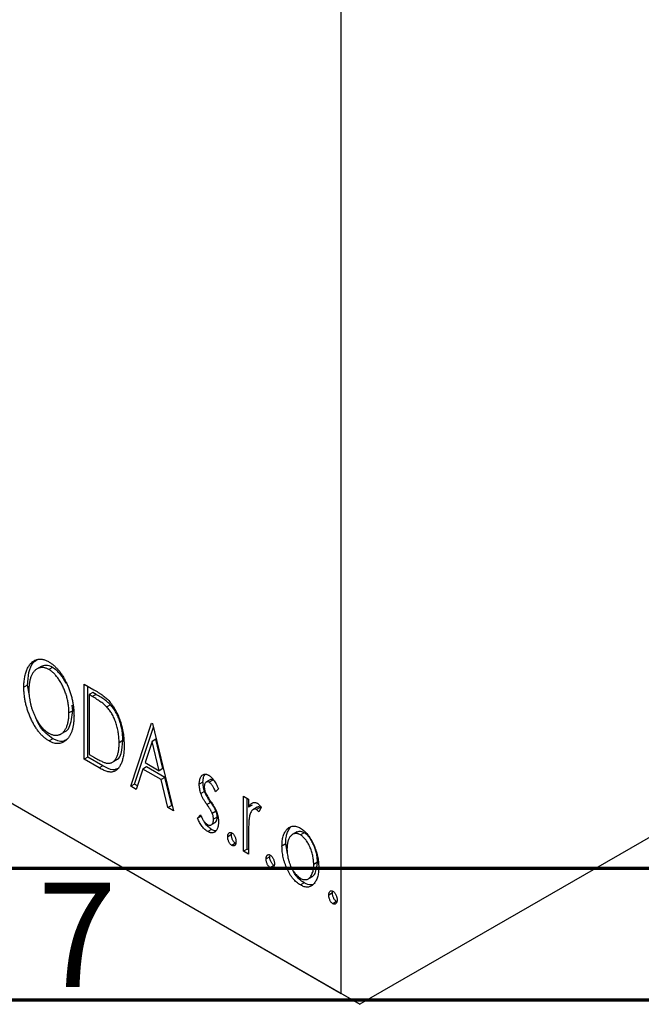
# Model space of a CAD drawing. Units: millimetres. Extents: x 14 to 457, y 5 to 292.
# Drawn here: x 88 to 111, y 5 to 42 of the extents above; entities that cross this region are included whole.
import ezdxf

# ---------------------------------------------------------------- set-up
doc = ezdxf.new("R2010")
doc.units = ezdxf.units.MM
doc.styles.add('SLDTEXTSTYLE0', font='TXT', dxfattribs={"width": 0.75})

msp = doc.modelspace()

# ---------------------------------------------------------------- linework, layer by layer
at = {"color": 7, "linetype": 'Continuous', "lineweight": 25}
for p, q in [((99.989, 5.252), (99.989, 81.19)), ((164.275, 41.547), (100.696, 4.843)), ((67.462, 24.029), (99.989, 5.252)), ((68.169, 23.621), (100.696, 4.843)), ((88.594, 17.686), (88.417, 17.584)), ((89.022, 17.651), (88.88, 17.569)), ((88.073, 16.976), (87.932, 16.895)), ((88.144, 16.585), (88.073, 16.976)), ((90.216, 17.017), (90.591, 16.801)), ((90.216, 14.16), (90.216, 17.017)), ((90.358, 14.241), (90.358, 16.936)), ((90.548, 16.696), (90.407, 16.614)), ((90.532, 16.542), (90.407, 16.614)), ((90.407, 16.614), (90.407, 14.343)), ((90.673, 16.624), (90.532, 16.542)), ((90.673, 16.624), (90.548, 16.696)), ((89.787, 16.002), (89.763, 16.219)), ((91.221, 16.228), (91.079, 16.146)), ((89.787, 16.002), (89.645, 15.92)), ((91.993, 13.134), (92.786, 15.534)), ((92.135, 13.215), (92.85, 15.381)), ((92.786, 15.534), (92.818, 15.515)), ((92.818, 15.515), (93.611, 12.2)), ((89.327, 15.111), (89.504, 15.213)), ((89.028, 14.936), (88.887, 14.854)), ((91.69, 14.865), (91.549, 14.784)), ((92.802, 14.836), (92.536, 14.03)), ((92.943, 14.917), (92.802, 14.836)), ((93.069, 13.722), (92.802, 14.836)), ((93.21, 13.804), (92.943, 14.917)), ((90.358, 14.241), (90.216, 14.16)), ((90.933, 13.909), (90.358, 14.241)), ((90.407, 14.343), (90.611, 14.225)), ((90.791, 13.828), (90.216, 14.16)), ((90.933, 13.909), (90.791, 13.828)), ((91.278, 14.032), (91.454, 14.134)), ((92.596, 13.865), (92.455, 13.783)), ((92.536, 14.03), (93.069, 13.722)), ((93.291, 13.464), (92.596, 13.865)), ((92.455, 13.783), (92.2, 13.014)), ((93.15, 13.382), (92.455, 13.783)), ((93.21, 13.804), (93.069, 13.722)), ((92.135, 13.215), (91.993, 13.134)), ((92.2, 13.014), (91.993, 13.134)), ((92.246, 13.151), (92.135, 13.215)), ((93.291, 13.464), (93.15, 13.382)), ((93.404, 12.319), (93.15, 13.382)), ((93.546, 12.401), (93.291, 13.464)), ((94.736, 13.291), (94.595, 13.209)), ((95.022, 13.385), (94.845, 13.283)), ((95.111, 13.366), (94.969, 13.284)), ((94.797, 12.934), (94.656, 12.852)), ((95.325, 13.039), (95.213, 12.924)), ((96.277, 12.749), (96.467, 12.64)), ((96.277, 10.661), (96.277, 12.749)), ((93.546, 12.401), (93.404, 12.319)), ((93.566, 12.389), (93.546, 12.401)), ((95.028, 12.516), (94.886, 12.434)), ((96.418, 10.743), (96.418, 12.668)), ((96.467, 12.64), (96.467, 12.332)), ((96.608, 12.414), (96.467, 12.332)), ((93.611, 12.2), (93.404, 12.319)), ((94.532, 11.915), (94.641, 12.045)), ((94.673, 11.996), (94.532, 11.915)), ((95.231, 12.183), (95.089, 12.102)), ((96.8, 12.34), (96.623, 12.238)), ((96.908, 12.328), (96.767, 12.247)), ((96.943, 12.33), (96.852, 12.16)), ((96.932, 12.309), (96.908, 12.328)), ((95.025, 11.652), (95.202, 11.754)), ((95.276, 11.958), (95.134, 11.876)), ((95.065, 11.487), (94.923, 11.406)), ((95.815, 11.292), (95.674, 11.211)), ((95.815, 11.292), (95.824, 11.36)), ((96.467, 11.253), (96.467, 10.551)), ((98.063, 11.573), (97.921, 11.491)), ((98.305, 11.396), (98.128, 11.294)), ((98.576, 11.366), (98.434, 11.284)), ((95.974, 10.962), (95.832, 10.881)), ((97.878, 10.939), (97.736, 10.857)), ((97.946, 10.571), (97.878, 10.939)), ((96.418, 10.743), (96.277, 10.661)), ((96.467, 10.551), (96.277, 10.661)), ((96.467, 10.714), (96.418, 10.743)), ((97.275, 10.45), (97.284, 10.517)), ((97.275, 10.45), (97.133, 10.368)), ((97.433, 10.12), (97.292, 10.038)), ((99.083, 10.241), (98.942, 10.159)), ((98.576, 9.46), (98.435, 9.379)), ((98.718, 9.604), (98.895, 9.706)), ((99.654, 9.076), (99.513, 8.994)), ((99.654, 9.076), (99.663, 9.143)), ((99.813, 8.746), (99.672, 8.664)), ((100.696, 4.843), (99.989, 5.252))]:
    msp.add_line(p, q, dxfattribs=at)
at = {"color": 7, "linetype": 'Continuous', "lineweight": 70}
for p, q in [((410, 10), (20, 10)), ((415, 5), (15, 5))]:
    msp.add_line(p, q, dxfattribs=at)
at = {"color": 7, "linetype": 'Continuous', "lineweight": 25}
for points, knots in [([(87.932, 16.895), (87.932, 16.928), (87.933, 16.996), (87.939, 17.092), (87.949, 17.185), (87.963, 17.274), (87.98, 17.359), (88.002, 17.439), (88.027, 17.516), (88.057, 17.586), (88.089, 17.654), (88.126, 17.713), (88.164, 17.767), (88.206, 17.815), (88.25, 17.855), (88.297, 17.89), (88.347, 17.919), (88.401, 17.94), (88.455, 17.956), (88.512, 17.963), (88.569, 17.965), (88.627, 17.959), (88.687, 17.947), (88.747, 17.927), (88.809, 17.902), (88.851, 17.878), (88.872, 17.867)], [0, 0, 0, 0, 0.049492, 0.098251, 0.146384, 0.194002, 0.240888, 0.287551, 0.333966, 0.380168, 0.425721, 0.469857, 0.512716, 0.554193, 0.595005, 0.634988, 0.674496, 0.713541, 0.751902, 0.788852, 0.824908, 0.860424, 0.895148, 0.929882, 0.964948, 1, 1, 1, 1]), ([(88.073, 16.976), (88.084, 17.14), (88.106, 17.468), (88.24, 17.829), (88.413, 17.922), (88.478, 17.957)], [0, 0, 0, 0, 0.383642, 0.766877, 1, 1, 1, 1]), ([(88.88, 17.569), (88.864, 17.578), (88.831, 17.597), (88.782, 17.616), (88.733, 17.632), (88.685, 17.642), (88.638, 17.645), (88.591, 17.644), (88.546, 17.637), (88.501, 17.624), (88.457, 17.608), (88.417, 17.584), (88.378, 17.557), (88.342, 17.524), (88.308, 17.487), (88.277, 17.445), (88.248, 17.397), (88.213, 17.327), (88.176, 17.229), (88.145, 17.096), (88.126, 16.948), (88.123, 16.841), (88.122, 16.786)], [0, 0, 0, 0, 0.03454, 0.069048, 0.103375, 0.138192, 0.173903, 0.210488, 0.248023, 0.287023, 0.326706, 0.366485, 0.406812, 0.447616, 0.489067, 0.531328, 0.574858, 0.619502, 0.710322, 0.803659, 0.899813, 1, 1, 1, 1]), ([(89.022, 17.651), (88.932, 17.688), (88.763, 17.759), (88.638, 17.698), (88.579, 17.669)], [0, 0, 0, 0, 0.533545, 1, 1, 1, 1]), ([(88.872, 17.867), (88.905, 17.846), (88.972, 17.805), (89.069, 17.729), (89.162, 17.64), (89.251, 17.542), (89.335, 17.431), (89.415, 17.31), (89.49, 17.177), (89.561, 17.035), (89.625, 16.888), (89.682, 16.737), (89.729, 16.585), (89.769, 16.431), (89.799, 16.277), (89.82, 16.122), (89.833, 15.964), (89.835, 15.862), (89.836, 15.809)], [0, 0, 0, 0, 0.0561311, 0.1105447, 0.1644907, 0.2185862, 0.2737983, 0.3307026, 0.3904289, 0.4536263, 0.5184695, 0.583082, 0.6485794, 0.7149233, 0.7830084, 0.8527563, 0.9251557, 1, 1, 1, 1]), ([(89.536, 17.036), (89.47, 17.158), (89.331, 17.413), (89.127, 17.569), (89.022, 17.651)], [0, 0, 0, 0, 0.479989, 1, 1, 1, 1]), ([(89.645, 15.92), (89.645, 15.948), (89.645, 16.003), (89.639, 16.087), (89.632, 16.171), (89.621, 16.254), (89.607, 16.337), (89.589, 16.42), (89.569, 16.503), (89.546, 16.586), (89.52, 16.667), (89.491, 16.747), (89.46, 16.825), (89.426, 16.9), (89.39, 16.974), (89.35, 17.046), (89.309, 17.116), (89.265, 17.183), (89.22, 17.248), (89.174, 17.308), (89.126, 17.363), (89.079, 17.415), (89.03, 17.46), (88.981, 17.501), (88.931, 17.539), (88.897, 17.559), (88.88, 17.569)], [0, 0, 0, 0, 0.050197, 0.099466, 0.147511, 0.194852, 0.24129, 0.286885, 0.332088, 0.377015, 0.421156, 0.464197, 0.506282, 0.547566, 0.588214, 0.628632, 0.668531, 0.708592, 0.747983, 0.785918, 0.822915, 0.859045, 0.89462, 0.929721, 0.96467, 1, 1, 1, 1]), ([(88.887, 14.854), (88.854, 14.874), (88.789, 14.914), (88.694, 14.991), (88.602, 15.077), (88.515, 15.176), (88.431, 15.286), (88.352, 15.407), (88.277, 15.54), (88.207, 15.682), (88.142, 15.83), (88.086, 15.98), (88.038, 16.132), (88, 16.283), (87.968, 16.436), (87.948, 16.589), (87.934, 16.743), (87.933, 16.844), (87.932, 16.895)], [0, 0, 0, 0, 0.055606, 0.109544, 0.163174, 0.217197, 0.272517, 0.329979, 0.390531, 0.454216, 0.519739, 0.585029, 0.650959, 0.71738, 0.785169, 0.85455, 0.926043, 1, 1, 1, 1]), ([(88.122, 16.786), (88.123, 16.744), (88.124, 16.663), (88.135, 16.538), (88.152, 16.414), (88.176, 16.291), (88.208, 16.168), (88.246, 16.047), (88.291, 15.926), (88.343, 15.808), (88.399, 15.694), (88.459, 15.589), (88.522, 15.492), (88.588, 15.405), (88.657, 15.327), (88.729, 15.258), (88.804, 15.198), (88.855, 15.166), (88.88, 15.151)], [0, 0, 0, 0, 0.075364, 0.147921, 0.218039, 0.286465, 0.353628, 0.419663, 0.485069, 0.550645, 0.614366, 0.674536, 0.731509, 0.786259, 0.839755, 0.892579, 0.945856, 1, 1, 1, 1]), ([(91.079, 16.146), (91.065, 16.161), (91.033, 16.193), (90.981, 16.239), (90.923, 16.286), (90.857, 16.335), (90.785, 16.385), (90.707, 16.437), (90.622, 16.49), (90.562, 16.524), (90.532, 16.542)], [0, 0, 0, 0, 0.086446, 0.182631, 0.289294, 0.408523, 0.538706, 0.68015, 0.833883, 1, 1, 1, 1]), ([(90.591, 16.801), (90.624, 16.782), (90.687, 16.745), (90.778, 16.688), (90.862, 16.631), (90.939, 16.575), (91.01, 16.521), (91.073, 16.466), (91.13, 16.413), (91.164, 16.376), (91.18, 16.358)], [0, 0, 0, 0, 0.163606, 0.314944, 0.455873, 0.584995, 0.70412, 0.812127, 0.91115, 1, 1, 1, 1]), ([(91.221, 16.228), (91.206, 16.243), (91.174, 16.275), (91.122, 16.32), (91.064, 16.368), (90.999, 16.417), (90.927, 16.467), (90.848, 16.518), (90.763, 16.572), (90.704, 16.606), (90.673, 16.624)], [0, 0, 0, 0, 0.086446, 0.182631, 0.289294, 0.408523, 0.538706, 0.68015, 0.833883, 1, 1, 1, 1]), ([(91.549, 14.784), (91.549, 14.817), (91.548, 14.883), (91.542, 14.983), (91.532, 15.081), (91.519, 15.178), (91.501, 15.273), (91.48, 15.367), (91.455, 15.459), (91.426, 15.55), (91.393, 15.638), (91.358, 15.722), (91.319, 15.803), (91.278, 15.879), (91.233, 15.952), (91.185, 16.021), (91.134, 16.086), (91.098, 16.126), (91.079, 16.146)], [0, 0, 0, 0, 0.077639, 0.152342, 0.224247, 0.29403, 0.362018, 0.427824, 0.492092, 0.555008, 0.61614, 0.674582, 0.731183, 0.786438, 0.840142, 0.893722, 0.946435, 1, 1, 1, 1]), ([(91.18, 16.358), (91.202, 16.333), (91.245, 16.283), (91.305, 16.201), (91.362, 16.115), (91.416, 16.024), (91.465, 15.928), (91.511, 15.828), (91.554, 15.723), (91.592, 15.615), (91.627, 15.503), (91.657, 15.389), (91.682, 15.273), (91.703, 15.156), (91.72, 15.037), (91.731, 14.917), (91.738, 14.795), (91.739, 14.714), (91.739, 14.673)], [0, 0, 0, 0, 0.052745, 0.105542, 0.158585, 0.212383, 0.267874, 0.324627, 0.383865, 0.44514, 0.508436, 0.572875, 0.638941, 0.706634, 0.776517, 0.848742, 0.923184, 1, 1, 1, 1]), ([(91.69, 14.865), (91.69, 14.899), (91.689, 14.965), (91.683, 15.065), (91.674, 15.163), (91.661, 15.259), (91.643, 15.355), (91.621, 15.449), (91.597, 15.541), (91.567, 15.632), (91.535, 15.719), (91.5, 15.804), (91.461, 15.884), (91.419, 15.961), (91.374, 16.034), (91.326, 16.103), (91.275, 16.168), (91.239, 16.208), (91.221, 16.228)], [0, 0, 0, 0, 0.077639, 0.152342, 0.224247, 0.29403, 0.362018, 0.427824, 0.492092, 0.555008, 0.61614, 0.674582, 0.731183, 0.786438, 0.840142, 0.893722, 0.946435, 1, 1, 1, 1]), ([(89.028, 14.936), (88.857, 15.067), (88.588, 15.274), (88.439, 15.613), (88.384, 15.738)], [0, 0, 0, 0, 0.633819, 1, 1, 1, 1]), ([(88.88, 15.151), (88.898, 15.141), (88.932, 15.122), (88.983, 15.1), (89.033, 15.084), (89.082, 15.074), (89.13, 15.068), (89.178, 15.068), (89.223, 15.075), (89.268, 15.085), (89.311, 15.103), (89.352, 15.124), (89.39, 15.152), (89.427, 15.183), (89.46, 15.22), (89.491, 15.262), (89.52, 15.31), (89.555, 15.38), (89.591, 15.479), (89.623, 15.611), (89.641, 15.759), (89.644, 15.865), (89.645, 15.92)], [0, 0, 0, 0, 0.036214, 0.071652, 0.107277, 0.142702, 0.178733, 0.215262, 0.252561, 0.291103, 0.330244, 0.369735, 0.409519, 0.449995, 0.490909, 0.533111, 0.576115, 0.620697, 0.711715, 0.804666, 0.900297, 1, 1, 1, 1]), ([(89.836, 15.809), (89.835, 15.759), (89.833, 15.658), (89.82, 15.518), (89.799, 15.387), (89.769, 15.268), (89.729, 15.16), (89.682, 15.062), (89.626, 14.976), (89.561, 14.902), (89.491, 14.84), (89.417, 14.794), (89.338, 14.763), (89.255, 14.749), (89.169, 14.75), (89.078, 14.769), (88.983, 14.802), (88.919, 14.836), (88.887, 14.854)], [0, 0, 0, 0, 0.074823, 0.147187, 0.217159, 0.285461, 0.352542, 0.418395, 0.483956, 0.549494, 0.613185, 0.673148, 0.730384, 0.785287, 0.839001, 0.891924, 0.94541, 1, 1, 1, 1]), ([(89.485, 15.205), (89.489, 15.206), (89.565, 15.226), (89.723, 15.456), (89.76, 15.777), (89.787, 16.002)], [0, 0, 0, 0, 0.015862, 0.310147, 1, 1, 1, 1]), ([(89.568, 14.914), (89.516, 14.879), (89.375, 14.782), (89.163, 14.876), (89.028, 14.936)], [0, 0, 0, 0, 0.366614, 1, 1, 1, 1]), ([(91.739, 14.673), (91.739, 14.638), (91.738, 14.569), (91.733, 14.47), (91.724, 14.375), (91.711, 14.287), (91.694, 14.204), (91.674, 14.125), (91.651, 14.052), (91.623, 13.986), (91.593, 13.924), (91.56, 13.869), (91.525, 13.821), (91.488, 13.779), (91.449, 13.744), (91.407, 13.716), (91.363, 13.694), (91.317, 13.678), (91.268, 13.67), (91.214, 13.67), (91.155, 13.677), (91.091, 13.692), (91.023, 13.714), (90.95, 13.745), (90.872, 13.782), (90.819, 13.812), (90.791, 13.828)], [0, 0, 0, 0, 0.052613, 0.103603, 0.153057, 0.201393, 0.248457, 0.294522, 0.339573, 0.383768, 0.426667, 0.467614, 0.507258, 0.544717, 0.581175, 0.616387, 0.650586, 0.683979, 0.717497, 0.75221, 0.78822, 0.826183, 0.866059, 0.908279, 0.952788, 1, 1, 1, 1]), ([(91.121, 14.003), (91.137, 14.003), (91.17, 14.003), (91.216, 14.009), (91.259, 14.024), (91.3, 14.043), (91.338, 14.072), (91.373, 14.106), (91.406, 14.146), (91.435, 14.194), (91.462, 14.247), (91.485, 14.307), (91.505, 14.371), (91.521, 14.443), (91.534, 14.519), (91.543, 14.602), (91.548, 14.691), (91.549, 14.752), (91.549, 14.784)], [0, 0, 0, 0, 0.052275, 0.104353, 0.15682, 0.209943, 0.264476, 0.320828, 0.378954, 0.439745, 0.502704, 0.567047, 0.633038, 0.701275, 0.772205, 0.845405, 0.921102, 1, 1, 1, 1]), ([(91.428, 14.142), (91.449, 14.148), (91.548, 14.175), (91.657, 14.425), (91.678, 14.698), (91.69, 14.865)], [0, 0, 0, 0, 0.093632, 0.446102, 1, 1, 1, 1]), ([(90.611, 14.225), (90.641, 14.208), (90.697, 14.176), (90.779, 14.132), (90.853, 14.095), (90.92, 14.064), (90.98, 14.04), (91.033, 14.02), (91.08, 14.008), (91.108, 14.005), (91.121, 14.003)], [0, 0, 0, 0, 0.171063, 0.328767, 0.472273, 0.603655, 0.721212, 0.825997, 0.918794, 1, 1, 1, 1]), ([(91.535, 13.823), (91.464, 13.789), (91.296, 13.708), (91.066, 13.835), (90.933, 13.909)], [0, 0, 0, 0, 0.424062, 1, 1, 1, 1]), ([(94.595, 13.209), (94.595, 13.228), (94.596, 13.266), (94.601, 13.318), (94.609, 13.366), (94.62, 13.41), (94.635, 13.45), (94.652, 13.485), (94.673, 13.516), (94.697, 13.542), (94.723, 13.563), (94.752, 13.578), (94.782, 13.588), (94.814, 13.592), (94.847, 13.591), (94.883, 13.582), (94.919, 13.569), (94.945, 13.555), (94.957, 13.548)], [0, 0, 0, 0, 0.075326, 0.147279, 0.216892, 0.284697, 0.350239, 0.414653, 0.478733, 0.542431, 0.604855, 0.663903, 0.72072, 0.776591, 0.831316, 0.886511, 0.942521, 1, 1, 1, 1]), ([(94.736, 13.291), (94.739, 13.362), (94.743, 13.485), (94.799, 13.559), (94.822, 13.59)], [0, 0, 0, 0, 0.583058, 1, 1, 1, 1]), ([(94.957, 13.548), (94.973, 13.538), (95.004, 13.518), (95.05, 13.477), (95.096, 13.426), (95.142, 13.366), (95.188, 13.298), (95.234, 13.22), (95.281, 13.133), (95.31, 13.071), (95.325, 13.039)], [0, 0, 0, 0, 0.09846, 0.199834, 0.308198, 0.423589, 0.549645, 0.686891, 0.83644, 1, 1, 1, 1]), ([(94.656, 12.852), (94.646, 12.882), (94.627, 12.941), (94.609, 13.031), (94.597, 13.121), (94.596, 13.179), (94.595, 13.209)], [0, 0, 0, 0, 0.237852, 0.482888, 0.73422, 1, 1, 1, 1]), ([(94.797, 12.934), (94.788, 12.963), (94.768, 13.023), (94.751, 13.112), (94.739, 13.203), (94.737, 13.261), (94.736, 13.291)], [0, 0, 0, 0, 0.237852, 0.482888, 0.73422, 1, 1, 1, 1]), ([(94.969, 13.284), (94.957, 13.291), (94.932, 13.303), (94.897, 13.306), (94.866, 13.297), (94.838, 13.275), (94.815, 13.246), (94.797, 13.208), (94.787, 13.162), (94.786, 13.127), (94.785, 13.109)], [0, 0, 0, 0, 0.109864, 0.218244, 0.333209, 0.460621, 0.594346, 0.725173, 0.859611, 1, 1, 1, 1]), ([(94.785, 13.109), (94.786, 13.093), (94.787, 13.059), (94.796, 13.006), (94.81, 12.95), (94.824, 12.913), (94.831, 12.894)], [0, 0, 0, 0, 0.2481894, 0.4921008, 0.7425011, 1, 1, 1, 1]), ([(95.213, 12.924), (95.203, 12.947), (95.183, 12.991), (95.153, 13.054), (95.122, 13.11), (95.091, 13.159), (95.061, 13.201), (95.03, 13.236), (95, 13.265), (94.979, 13.278), (94.969, 13.284)], [0, 0, 0, 0, 0.1694806, 0.3231953, 0.4628937, 0.5897342, 0.7039885, 0.8088588, 0.9069757, 1, 1, 1, 1]), ([(95.111, 13.366), (95.078, 13.38), (95.036, 13.397), (95.012, 13.375), (95.007, 13.37)], [0, 0, 0, 0, 0.788924, 1, 1, 1, 1]), ([(94.886, 12.434), (94.86, 12.473), (94.81, 12.546), (94.745, 12.655), (94.693, 12.756), (94.668, 12.821), (94.656, 12.852)], [0, 0, 0, 0, 0.293061, 0.555606, 0.790276, 1, 1, 1, 1]), ([(95.028, 12.516), (95.002, 12.554), (94.952, 12.628), (94.887, 12.737), (94.834, 12.838), (94.809, 12.903), (94.797, 12.934)], [0, 0, 0, 0, 0.293061, 0.555606, 0.790276, 1, 1, 1, 1]), ([(94.831, 12.894), (94.84, 12.872), (94.861, 12.824), (94.903, 12.749), (94.957, 12.661), (94.999, 12.601), (95.021, 12.568)], [0, 0, 0, 0, 0.187339, 0.416463, 0.685038, 1, 1, 1, 1]), ([(95.089, 12.102), (95.085, 12.111), (95.076, 12.132), (95.059, 12.165), (95.039, 12.202), (95.016, 12.242), (94.988, 12.285), (94.958, 12.332), (94.923, 12.382), (94.899, 12.416), (94.886, 12.434)], [0, 0, 0, 0, 0.082421, 0.176633, 0.284291, 0.402014, 0.532688, 0.675266, 0.831012, 1, 1, 1, 1]), ([(95.021, 12.568), (95.049, 12.528), (95.101, 12.452), (95.169, 12.338), (95.224, 12.235), (95.25, 12.168), (95.262, 12.136)], [0, 0, 0, 0, 0.296092, 0.559535, 0.792927, 1, 1, 1, 1]), ([(95.231, 12.183), (95.226, 12.193), (95.217, 12.214), (95.201, 12.247), (95.181, 12.283), (95.157, 12.324), (95.13, 12.367), (95.099, 12.413), (95.065, 12.463), (95.041, 12.498), (95.028, 12.516)], [0, 0, 0, 0, 0.082421, 0.176633, 0.284291, 0.402014, 0.532688, 0.675266, 0.831012, 1, 1, 1, 1]), ([(96.467, 12.332), (96.479, 12.353), (96.503, 12.394), (96.541, 12.445), (96.582, 12.481), (96.622, 12.505), (96.665, 12.516), (96.708, 12.518), (96.753, 12.508), (96.783, 12.493), (96.798, 12.485)], [0, 0, 0, 0, 0.176097, 0.332515, 0.470826, 0.593232, 0.704284, 0.807672, 0.904528, 1, 1, 1, 1]), ([(96.908, 12.328), (96.876, 12.34), (96.828, 12.357), (96.796, 12.334), (96.785, 12.326)], [0, 0, 0, 0, 0.6569056, 1, 1, 1, 1]), ([(96.798, 12.485), (96.81, 12.477), (96.834, 12.461), (96.87, 12.426), (96.907, 12.382), (96.93, 12.348), (96.943, 12.33)], [0, 0, 0, 0, 0.21484, 0.448616, 0.707332, 1, 1, 1, 1]), ([(94.641, 12.045), (94.651, 12.022), (94.67, 11.977), (94.702, 11.915), (94.733, 11.858), (94.766, 11.808), (94.799, 11.764), (94.833, 11.727), (94.867, 11.697), (94.89, 11.682), (94.902, 11.675)], [0, 0, 0, 0, 0.1608119, 0.3092746, 0.4445513, 0.5700301, 0.6851416, 0.79316, 0.8980873, 1, 1, 1, 1]), ([(95.134, 11.876), (95.134, 11.895), (95.133, 11.931), (95.124, 11.988), (95.11, 12.045), (95.096, 12.083), (95.089, 12.102)], [0, 0, 0, 0, 0.2616, 0.513312, 0.756648, 1, 1, 1, 1]), ([(95.276, 11.958), (95.275, 11.976), (95.274, 12.013), (95.265, 12.07), (95.252, 12.126), (95.238, 12.164), (95.231, 12.183)], [0, 0, 0, 0, 0.2616, 0.513312, 0.756648, 1, 1, 1, 1]), ([(95.262, 12.136), (95.272, 12.106), (95.291, 12.046), (95.311, 11.955), (95.322, 11.865), (95.324, 11.807), (95.325, 11.777)], [0, 0, 0, 0, 0.240551, 0.485363, 0.737196, 1, 1, 1, 1]), ([(96.767, 12.247), (96.753, 12.253), (96.725, 12.266), (96.685, 12.267), (96.646, 12.254), (96.608, 12.227), (96.573, 12.184), (96.543, 12.123), (96.516, 12.046), (96.503, 11.985), (96.497, 11.953)], [0, 0, 0, 0, 0.080053, 0.164928, 0.261135, 0.371881, 0.499057, 0.644292, 0.811237, 1, 1, 1, 1]), ([(96.852, 12.16), (96.844, 12.17), (96.829, 12.189), (96.807, 12.214), (96.786, 12.234), (96.773, 12.243), (96.767, 12.247)], [0, 0, 0, 0, 0.303369, 0.570309, 0.799949, 1, 1, 1, 1]), ([(94.923, 11.406), (94.904, 11.417), (94.866, 11.441), (94.81, 11.488), (94.756, 11.544), (94.703, 11.607), (94.653, 11.677), (94.608, 11.752), (94.567, 11.832), (94.543, 11.887), (94.532, 11.915)], [0, 0, 0, 0, 0.117335, 0.235158, 0.354727, 0.479202, 0.605719, 0.734322, 0.864733, 1, 1, 1, 1]), ([(95.065, 11.487), (95.02, 11.519), (94.931, 11.583), (94.832, 11.694), (94.794, 11.768), (94.785, 11.786)], [0, 0, 0, 0, 0.431063, 0.862609, 1, 1, 1, 1]), ([(94.902, 11.675), (94.918, 11.667), (94.949, 11.651), (94.993, 11.646), (95.033, 11.654), (95.068, 11.679), (95.098, 11.713), (95.119, 11.758), (95.132, 11.813), (95.133, 11.855), (95.134, 11.876)], [0, 0, 0, 0, 0.1139, 0.225884, 0.341049, 0.467919, 0.5991, 0.730104, 0.861175, 1, 1, 1, 1]), ([(95.325, 11.777), (95.324, 11.757), (95.323, 11.717), (95.319, 11.66), (95.309, 11.608), (95.297, 11.56), (95.28, 11.518), (95.261, 11.478), (95.237, 11.445), (95.211, 11.415), (95.181, 11.391), (95.15, 11.373), (95.116, 11.363), (95.081, 11.358), (95.044, 11.359), (95.006, 11.368), (94.965, 11.383), (94.937, 11.398), (94.923, 11.406)], [0, 0, 0, 0, 0.073186, 0.143938, 0.212868, 0.279391, 0.345579, 0.410142, 0.475071, 0.539872, 0.60334, 0.663197, 0.72063, 0.776262, 0.83141, 0.886675, 0.94234, 1, 1, 1, 1]), ([(95.18, 11.751), (95.198, 11.76), (95.26, 11.793), (95.269, 11.89), (95.276, 11.958)], [0, 0, 0, 0, 0.290937, 1, 1, 1, 1]), ([(96.497, 11.953), (96.494, 11.937), (96.489, 11.904), (96.483, 11.845), (96.478, 11.776), (96.474, 11.694), (96.47, 11.601), (96.469, 11.495), (96.467, 11.378), (96.467, 11.296), (96.467, 11.253)], [0, 0, 0, 0, 0.070231, 0.156046, 0.257644, 0.374977, 0.507398, 0.655675, 0.819875, 1, 1, 1, 1]), ([(97.921, 11.491), (97.938, 11.509), (97.971, 11.543), (98.028, 11.58), (98.087, 11.607), (98.15, 11.62), (98.216, 11.62), (98.286, 11.606), (98.359, 11.581), (98.409, 11.554), (98.435, 11.54)], [0, 0, 0, 0, 0.1415571, 0.2743999, 0.4006516, 0.5220693, 0.6406795, 0.7586531, 0.8775642, 1, 1, 1, 1]), ([(95.222, 11.441), (95.221, 11.441), (95.18, 11.424), (95.122, 11.456), (95.065, 11.487)], [0, 0, 0, 0, 0.014942, 1, 1, 1, 1]), ([(95.674, 11.211), (95.674, 11.226), (95.675, 11.257), (95.684, 11.297), (95.699, 11.329), (95.719, 11.354), (95.743, 11.37), (95.77, 11.377), (95.801, 11.373), (95.822, 11.362), (95.832, 11.357)], [0, 0, 0, 0, 0.144862, 0.280503, 0.410839, 0.541582, 0.665744, 0.780738, 0.889053, 1, 1, 1, 1]), ([(95.974, 10.962), (95.963, 10.97), (95.942, 10.983), (95.912, 11.015), (95.884, 11.053), (95.86, 11.098), (95.84, 11.146), (95.825, 11.195), (95.817, 11.245), (95.816, 11.276), (95.815, 11.292)], [0, 0, 0, 0, 0.111099, 0.220176, 0.335327, 0.459659, 0.592035, 0.722549, 0.858376, 1, 1, 1, 1]), ([(95.832, 11.357), (95.843, 11.35), (95.864, 11.336), (95.895, 11.305), (95.922, 11.267), (95.946, 11.223), (95.966, 11.175), (95.981, 11.125), (95.989, 11.076), (95.99, 11.044), (95.991, 11.027)], [0, 0, 0, 0, 0.1110294, 0.2194254, 0.3330925, 0.4573465, 0.5881871, 0.719288, 0.8550308, 1, 1, 1, 1]), ([(97.736, 10.857), (97.737, 10.892), (97.738, 10.96), (97.746, 11.057), (97.761, 11.147), (97.781, 11.23), (97.808, 11.305), (97.839, 11.375), (97.877, 11.437), (97.906, 11.473), (97.921, 11.491)], [0, 0, 0, 0, 0.133913, 0.26469, 0.39154, 0.515886, 0.637771, 0.759066, 0.879448, 1, 1, 1, 1]), ([(97.878, 10.939), (97.878, 10.973), (97.879, 11.042), (97.888, 11.139), (97.902, 11.229), (97.922, 11.312), (97.949, 11.387), (97.981, 11.457), (98.018, 11.519), (98.048, 11.555), (98.063, 11.573)], [0, 0, 0, 0, 0.133913, 0.26469, 0.39154, 0.515886, 0.637771, 0.759066, 0.879448, 1, 1, 1, 1]), ([(98.434, 11.284), (98.417, 11.293), (98.383, 11.311), (98.333, 11.328), (98.286, 11.336), (98.24, 11.336), (98.195, 11.327), (98.153, 11.31), (98.113, 11.283), (98.075, 11.248), (98.04, 11.207), (98.01, 11.158), (97.984, 11.104), (97.963, 11.044), (97.946, 10.978), (97.935, 10.906), (97.928, 10.828), (97.927, 10.773), (97.927, 10.745)], [0, 0, 0, 0, 0.052638, 0.104634, 0.155911, 0.208356, 0.263083, 0.320211, 0.380447, 0.444798, 0.511124, 0.577497, 0.644179, 0.711414, 0.780914, 0.851744, 0.924496, 1, 1, 1, 1]), ([(98.576, 11.366), (98.514, 11.393), (98.404, 11.44), (98.325, 11.397), (98.291, 11.378)], [0, 0, 0, 0, 0.559415, 1, 1, 1, 1]), ([(98.942, 10.159), (98.941, 10.188), (98.94, 10.244), (98.933, 10.33), (98.921, 10.415), (98.905, 10.5), (98.884, 10.584), (98.858, 10.668), (98.828, 10.752), (98.793, 10.834), (98.755, 10.913), (98.714, 10.985), (98.672, 11.052), (98.628, 11.112), (98.582, 11.165), (98.535, 11.212), (98.485, 11.252), (98.451, 11.273), (98.434, 11.284)], [0, 0, 0, 0, 0.0755319, 0.1483115, 0.2192538, 0.2886537, 0.3559139, 0.4226206, 0.4892591, 0.55561, 0.6202971, 0.6805554, 0.7373188, 0.7920666, 0.8445308, 0.8958267, 0.9473427, 1, 1, 1, 1]), ([(98.435, 11.54), (98.46, 11.525), (98.51, 11.494), (98.583, 11.435), (98.653, 11.367), (98.719, 11.292), (98.781, 11.206), (98.841, 11.112), (98.897, 11.01), (98.93, 10.937), (98.947, 10.9)], [0, 0, 0, 0, 0.122788, 0.242042, 0.359596, 0.478194, 0.599298, 0.725994, 0.858676, 1, 1, 1, 1]), ([(99.083, 10.241), (99.083, 10.269), (99.082, 10.325), (99.075, 10.411), (99.063, 10.497), (99.047, 10.582), (99.026, 10.666), (99, 10.75), (98.969, 10.833), (98.934, 10.916), (98.896, 10.994), (98.856, 11.067), (98.814, 11.134), (98.77, 11.194), (98.724, 11.247), (98.676, 11.294), (98.626, 11.334), (98.593, 11.355), (98.576, 11.366)], [0, 0, 0, 0, 0.0755319, 0.1483115, 0.2192538, 0.2886537, 0.3559139, 0.4226206, 0.4892591, 0.55561, 0.6202971, 0.6805554, 0.7373188, 0.7920666, 0.8445308, 0.8958267, 0.9473427, 1, 1, 1, 1]), ([(95.832, 10.881), (95.822, 10.888), (95.801, 10.902), (95.77, 10.934), (95.743, 10.972), (95.719, 11.016), (95.699, 11.064), (95.684, 11.114), (95.676, 11.163), (95.674, 11.195), (95.674, 11.211)], [0, 0, 0, 0, 0.111099, 0.220176, 0.335327, 0.459659, 0.592035, 0.722549, 0.858376, 1, 1, 1, 1]), ([(95.991, 11.027), (95.99, 11.012), (95.989, 10.982), (95.981, 10.942), (95.966, 10.91), (95.946, 10.885), (95.922, 10.868), (95.894, 10.862), (95.864, 10.865), (95.843, 10.876), (95.832, 10.881)], [0, 0, 0, 0, 0.141729, 0.277658, 0.408938, 0.541413, 0.665837, 0.77966, 0.888818, 1, 1, 1, 1]), ([(98.435, 9.379), (98.41, 9.394), (98.36, 9.425), (98.288, 9.482), (98.219, 9.546), (98.154, 9.62), (98.092, 9.701), (98.034, 9.791), (97.98, 9.888), (97.93, 9.992), (97.885, 10.1), (97.845, 10.209), (97.811, 10.317), (97.784, 10.426), (97.762, 10.535), (97.748, 10.643), (97.738, 10.751), (97.737, 10.821), (97.736, 10.857)], [0, 0, 0, 0, 0.058454, 0.114628, 0.170232, 0.225523, 0.281965, 0.340014, 0.400563, 0.464603, 0.530202, 0.595125, 0.660454, 0.725767, 0.792436, 0.85984, 0.928943, 1, 1, 1, 1]), ([(98.947, 10.9), (98.962, 10.865), (98.992, 10.795), (99.029, 10.689), (99.061, 10.583), (99.087, 10.477), (99.108, 10.37), (99.122, 10.263), (99.13, 10.156), (99.132, 10.087), (99.132, 10.051)], [0, 0, 0, 0, 0.120298, 0.241074, 0.361441, 0.483762, 0.608555, 0.735138, 0.865639, 1, 1, 1, 1]), ([(97.133, 10.368), (97.134, 10.384), (97.135, 10.414), (97.143, 10.454), (97.158, 10.487), (97.178, 10.511), (97.202, 10.528), (97.23, 10.534), (97.26, 10.53), (97.281, 10.52), (97.292, 10.515)], [0, 0, 0, 0, 0.1448615, 0.2805035, 0.4108389, 0.5415823, 0.665744, 0.7807376, 0.8890531, 1, 1, 1, 1]), ([(97.292, 10.515), (97.303, 10.507), (97.324, 10.493), (97.354, 10.463), (97.381, 10.424), (97.405, 10.38), (97.425, 10.332), (97.441, 10.283), (97.449, 10.233), (97.45, 10.201), (97.451, 10.185)], [0, 0, 0, 0, 0.111029, 0.219425, 0.333092, 0.457346, 0.588187, 0.719288, 0.855031, 1, 1, 1, 1]), ([(97.927, 10.745), (97.927, 10.708), (97.929, 10.635), (97.942, 10.522), (97.963, 10.407), (97.993, 10.293), (98.03, 10.181), (98.072, 10.076), (98.122, 9.978), (98.177, 9.888), (98.237, 9.807), (98.3, 9.737), (98.366, 9.678), (98.411, 9.65), (98.434, 9.635)], [0, 0, 0, 0, 0.098354, 0.194378, 0.28857, 0.381784, 0.471747, 0.556531, 0.63655, 0.713743, 0.787927, 0.859061, 0.929304, 1, 1, 1, 1]), ([(97.292, 10.038), (97.281, 10.045), (97.26, 10.059), (97.23, 10.091), (97.202, 10.129), (97.178, 10.174), (97.158, 10.222), (97.143, 10.271), (97.135, 10.321), (97.134, 10.352), (97.133, 10.368)], [0, 0, 0, 0, 0.111099, 0.220176, 0.335327, 0.459659, 0.592035, 0.722549, 0.858376, 1, 1, 1, 1]), ([(97.433, 10.12), (97.423, 10.127), (97.402, 10.141), (97.371, 10.173), (97.344, 10.211), (97.32, 10.255), (97.3, 10.303), (97.285, 10.353), (97.277, 10.402), (97.275, 10.434), (97.275, 10.45)], [0, 0, 0, 0, 0.111099, 0.220176, 0.335327, 0.459659, 0.592035, 0.722549, 0.858376, 1, 1, 1, 1]), ([(97.451, 10.185), (97.45, 10.169), (97.449, 10.139), (97.441, 10.1), (97.425, 10.068), (97.405, 10.043), (97.381, 10.026), (97.354, 10.019), (97.324, 10.023), (97.303, 10.033), (97.292, 10.038)], [0, 0, 0, 0, 0.141729, 0.277658, 0.408938, 0.541413, 0.665837, 0.77966, 0.888818, 1, 1, 1, 1]), ([(98.434, 9.635), (98.457, 9.623), (98.502, 9.599), (98.568, 9.582), (98.631, 9.579), (98.691, 9.591), (98.746, 9.617), (98.796, 9.658), (98.838, 9.715), (98.875, 9.783), (98.905, 9.864), (98.927, 9.953), (98.939, 10.052), (98.941, 10.123), (98.942, 10.159)], [0, 0, 0, 0, 0.070716, 0.14098, 0.211666, 0.285871, 0.363087, 0.443457, 0.527995, 0.617983, 0.711225, 0.805566, 0.901618, 1, 1, 1, 1]), ([(98.875, 9.7), (98.881, 9.701), (98.935, 9.716), (99.039, 9.877), (99.065, 10.091), (99.083, 10.241)], [0, 0, 0, 0, 0.03494, 0.323505, 1, 1, 1, 1]), ([(98.576, 9.46), (98.449, 9.551), (98.278, 9.674), (98.182, 9.883), (98.157, 9.938)], [0, 0, 0, 0, 0.739281, 1, 1, 1, 1]), ([(99.132, 10.051), (99.132, 10.016), (99.131, 9.947), (99.121, 9.85), (99.106, 9.759), (99.085, 9.675), (99.057, 9.598), (99.023, 9.528), (98.983, 9.466), (98.938, 9.41), (98.888, 9.364), (98.834, 9.329), (98.776, 9.306), (98.715, 9.296), (98.65, 9.298), (98.581, 9.312), (98.509, 9.339), (98.46, 9.365), (98.435, 9.379)], [0, 0, 0, 0, 0.0711053, 0.1402546, 0.2077045, 0.2743223, 0.3398051, 0.4051786, 0.4701455, 0.5357893, 0.5998723, 0.6604623, 0.7185504, 0.7747074, 0.8300358, 0.8856781, 0.9418903, 1, 1, 1, 1]), ([(98.981, 9.438), (98.939, 9.412), (98.832, 9.342), (98.674, 9.415), (98.576, 9.46)], [0, 0, 0, 0, 0.384803, 1, 1, 1, 1]), ([(99.513, 8.994), (99.514, 9.01), (99.515, 9.04), (99.523, 9.08), (99.538, 9.113), (99.558, 9.137), (99.582, 9.154), (99.609, 9.161), (99.64, 9.156), (99.661, 9.146), (99.672, 9.141)], [0, 0, 0, 0, 0.144862, 0.280503, 0.410839, 0.541582, 0.665744, 0.780738, 0.889053, 1, 1, 1, 1]), ([(99.672, 8.664), (99.661, 8.672), (99.64, 8.686), (99.61, 8.717), (99.582, 8.755), (99.558, 8.8), (99.538, 8.848), (99.523, 8.898), (99.515, 8.947), (99.514, 8.978), (99.513, 8.994)], [0, 0, 0, 0, 0.111099, 0.220176, 0.335327, 0.459659, 0.592035, 0.722549, 0.858376, 1, 1, 1, 1]), ([(99.813, 8.746), (99.802, 8.753), (99.781, 8.767), (99.751, 8.799), (99.723, 8.837), (99.699, 8.882), (99.679, 8.93), (99.665, 8.979), (99.656, 9.028), (99.655, 9.06), (99.654, 9.076)], [0, 0, 0, 0, 0.111099, 0.220176, 0.335327, 0.459659, 0.592035, 0.722549, 0.858376, 1, 1, 1, 1]), ([(99.672, 9.141), (99.682, 9.134), (99.703, 9.12), (99.734, 9.089), (99.761, 9.051), (99.785, 9.006), (99.805, 8.958), (99.82, 8.909), (99.829, 8.859), (99.83, 8.827), (99.83, 8.811)], [0, 0, 0, 0, 0.111029, 0.219425, 0.333092, 0.457346, 0.588187, 0.719288, 0.855031, 1, 1, 1, 1]), ([(99.83, 8.811), (99.83, 8.796), (99.828, 8.766), (99.82, 8.726), (99.805, 8.694), (99.785, 8.669), (99.761, 8.652), (99.734, 8.645), (99.704, 8.649), (99.682, 8.659), (99.672, 8.664)], [0, 0, 0, 0, 0.1417292, 0.2776579, 0.4089383, 0.5414129, 0.6658371, 0.7796599, 0.8888185, 1, 1, 1, 1])]:
    msp.add_open_spline(points, degree=3, knots=knots, dxfattribs=at)

# ---------------------------------------------------------------- texts
at = {"color": 7, "linetype": 'Continuous', "lineweight": 0, "insert": (89.96, 9.468), "char_height": 3.969, "attachment_point": 2, "style": 'SLDTEXTSTYLE0'}
msp.add_mtext('7', dxfattribs=at)

doc.saveas('drawing.dxf')
